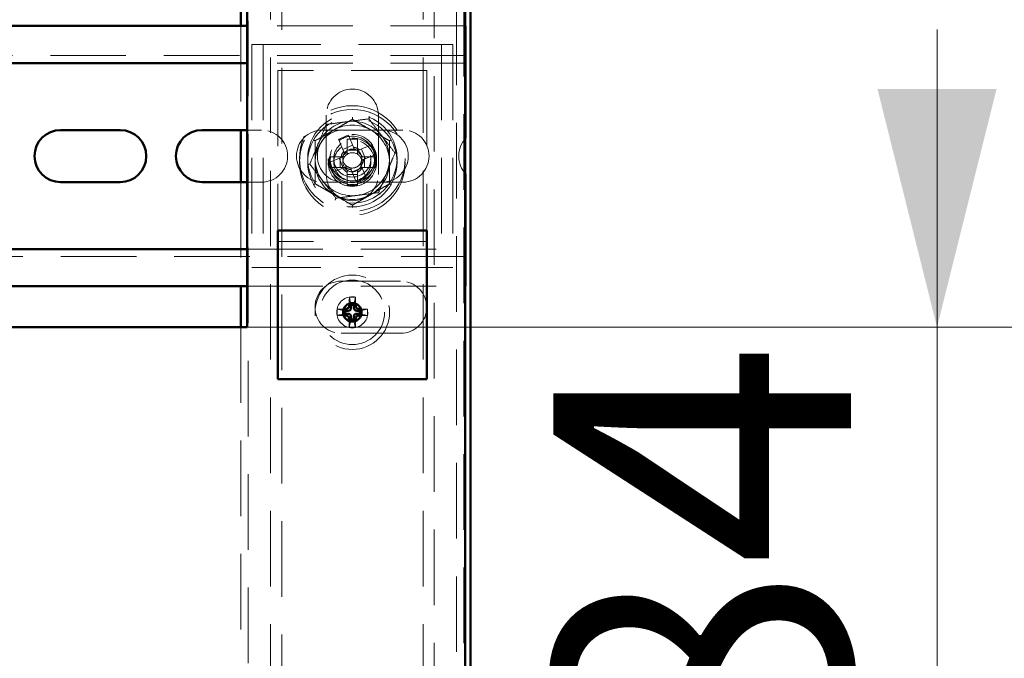
# Paper-space layout '3' of a CAD drawing. Units: millimetres. Extents: x 19 to 415, y -20 to 290.
# Drawn here: x 381 to 397, y 225 to 236 of the extents above; entities that cross this region are included whole.
import ezdxf

# ---------------------------------------------------------------- set-up
doc = ezdxf.new("R2010")
doc.units = ezdxf.units.MM
doc.linetypes.add('HIDDEN', pattern=[1.905, 1.27, -0.635])
doc.styles.add('SLDTEXTSTYLE1', font='TXT', dxfattribs={"width": 0.7})
doc.dimstyles.new('SLDDIMSTYLE0', dxfattribs={"dimtxt": 5, "dimasz": 4, "dimexe": 0, "dimexo": 0.0625, "dimgap": 1.25, "dimtad": 2, "dimdec": 0, "dimlfac": 8, "dimrnd": 1e-09, "dimzin": 12, "dimdsep": 46, "dimtxsty": 'SLDTEXTSTYLE1', "dimsah": 1, "dimcen": 0.09, "dimadec": 0, "dimazin": 3, "dimtfac": 1, "dimtdec": 3, "dimtofl": 0, "dimtmove": 0, "dimatfit": 3, "dimfxl": 0, "dimfrac": 2, "dimtolj": 1, "dimtzin": 12, "dimarcsym": 0})
doc.dimstyles.new('SLDDIMSTYLE1', dxfattribs={"dimtxt": 5, "dimasz": 4, "dimexe": 0, "dimexo": 0.0625, "dimgap": 1.25, "dimtad": 2, "dimdec": 0, "dimlfac": 8, "dimrnd": 1e-09, "dimzin": 12, "dimdsep": 46, "dimtxsty": 'SLDTEXTSTYLE1', "dimsah": 1, "dimcen": 0.09, "dimadec": 0, "dimazin": 3, "dimtfac": 1, "dimtdec": 3, "dimtmove": 0, "dimatfit": 0, "dimfxl": 0, "dimfrac": 2, "dimtolj": 1, "dimtzin": 12, "dimarcsym": 0})

# ---------------------------------------------------------------- blocks, each defined once
blk = doc.blocks.new('_D_67')
at = {"color": 7, "linetype": 'Continuous', "lineweight": 0}
for p, q in [((388.145, 245.654), (408.76, 245.654)), ((407.76, 204.567), (407.76, 245.654)), ((388.145, 204.567), (408.76, 204.567))]:
    blk.add_line(p, q, dxfattribs=at)
at = {"color": 7, "linetype": 'Continuous', "lineweight": 18}
for points in [[(407.76, 245.654), (406.76, 241.654), (408.76, 241.654)], [(407.76, 204.567), (408.76, 208.567), (406.76, 208.567)]]:
    blk.add_solid(points, dxfattribs=at)
at = {"color": 7, "linetype": 'Continuous', "lineweight": 18, "insert": (401.315, 220.53), "char_height": 5, "attachment_point": 1, "rotation": 90, "style": 'SLDTEXTSTYLE1'}
blk.add_mtext('329', dxfattribs=at)
blk = doc.blocks.new('_D_70')
at = {"color": 7, "linetype": 'Continuous', "lineweight": 0}
for p, q in [((398.396, 236.729), (398.396, 244.278)), ((384.505, 236.729), (399.396, 236.729)), ((398.396, 230.979), (398.396, 236.729)), ((384.505, 230.979), (399.396, 230.979)), ((398.396, 230.979), (398.396, 225.979))]:
    blk.add_line(p, q, dxfattribs=at)
at = {"color": 7, "linetype": 'Continuous', "lineweight": 18}
for points in [[(398.396, 236.729), (399.396, 240.729), (397.396, 240.729)], [(398.396, 230.979), (397.396, 226.979), (399.396, 226.979)]]:
    blk.add_solid(points, dxfattribs=at)
at = {"color": 7, "linetype": 'Continuous', "lineweight": 18, "insert": (391.951, 237.875), "char_height": 5, "attachment_point": 1, "rotation": 90, "style": 'SLDTEXTSTYLE1'}
blk.add_mtext('46', dxfattribs=at)
blk = doc.blocks.new('_D_71')
at = {"color": 7, "linetype": 'Continuous', "lineweight": 0}
for p, q in [((396.08, 230.979), (396.08, 235.979)), ((384.505, 230.979), (397.08, 230.979)), ((396.08, 230.979), (396.08, 220.479)), ((384.505, 220.479), (397.08, 220.479)), ((396.08, 220.479), (396.08, 215.479))]:
    blk.add_line(p, q, dxfattribs=at)
at = {"color": 7, "linetype": 'Continuous', "lineweight": 18}
for points in [[(396.08, 230.979), (397.08, 234.979), (395.08, 234.979)], [(396.08, 220.479), (395.08, 216.479), (397.08, 216.479)]]:
    blk.add_solid(points, dxfattribs=at)
at = {"color": 7, "linetype": 'Continuous', "lineweight": 18, "insert": (389.635, 223.174), "char_height": 5, "attachment_point": 1, "rotation": 90, "style": 'SLDTEXTSTYLE1'}
blk.add_mtext('84', dxfattribs=at)

psp = doc.layouts.new('3')

# ---------------------------------------------------------------- linework, layer by layer
at = {"color": 7, "linetype": 'HIDDEN', "lineweight": 18}
for p, q in [((384.51, 245.654), (384.51, 204.567)), ((388.01, 204.567), (388.01, 245.654)), ((384.885, 245.038), (384.885, 204.567)), ((385.073, 136.913), (385.073, 245.038)), ((387.448, 245.038), (387.448, 136.913)), ((387.635, 242.819), (387.635, 204.567)), ((388.135, 204.714), (388.135, 240.181)), ((384.385, 236.042), (384.385, 234.292)), ((388.173, 236.042), (384.495, 236.042)), ((388.173, 235.667), (388.173, 236.042)), ((384.573, 235.729), (384.573, 231.979)), ((384.885, 235.729), (384.573, 235.729)), ((384.76, 235.729), (384.76, 231.979)), ((387.635, 235.729), (384.885, 235.729)), ((387.948, 235.729), (387.635, 235.729)), ((387.76, 235.729), (387.76, 231.979)), ((387.948, 235.729), (387.948, 231.979)), ((388.173, 235.667), (388.173, 235.417)), ((388.173, 235.542), (337.548, 235.542)), ((388.173, 235.417), (384.495, 235.417)), ((388.173, 235.292), (388.173, 235.417)), ((387.51, 235.292), (385.01, 235.292)), ((385.01, 235.292), (385.01, 232.729)), ((387.51, 235.292), (387.51, 232.729)), ((388.173, 234.16), (388.173, 235.292)), ((385.823, 234.542), (385.823, 233.542)), ((386.698, 233.542), (386.698, 234.542)), ((384.495, 234.292), (384.735, 234.292)), ((386.11, 234.292), (385.76, 234.292)), ((386.11, 234.292), (387.11, 234.292)), ((386.278, 234.002), (386.194, 234.204)), ((386.03, 234.136), (386.114, 233.934)), ((386.265, 234.035), (386.101, 233.967)), ((386.172, 234.136), (386.172, 233.953)), ((386.349, 234.136), (386.349, 233.953)), ((386.584, 234.043), (386.381, 233.959)), ((385.874, 233.839), (386.057, 233.839)), ((386.127, 233.839), (386.057, 233.839)), ((386.057, 233.661), (386.057, 233.839)), ((386.172, 233.953), (386.349, 233.953)), ((386.172, 233.953), (386.172, 233.883)), ((386.349, 233.883), (386.349, 233.953)), ((386.464, 233.839), (386.394, 233.839)), ((386.482, 233.809), (386.414, 233.973)), ((386.449, 233.795), (386.652, 233.879)), ((386.647, 233.839), (386.464, 233.839)), ((386.464, 233.839), (386.464, 233.661)), ((386.072, 233.831), (385.869, 233.747)), ((385.937, 233.583), (386.14, 233.667)), ((386.039, 233.817), (386.107, 233.653)), ((386.49, 233.49), (386.406, 233.693)), ((385.874, 233.661), (386.057, 233.661)), ((386.057, 233.661), (386.127, 233.661)), ((386.172, 233.617), (386.172, 233.547)), ((386.172, 233.363), (386.172, 233.547)), ((386.349, 233.547), (386.172, 233.547)), ((386.242, 233.625), (386.326, 233.422)), ((386.256, 233.591), (386.42, 233.659)), ((386.349, 233.547), (386.349, 233.617)), ((386.349, 233.363), (386.349, 233.547)), ((386.394, 233.661), (386.464, 233.661)), ((386.647, 233.661), (386.464, 233.661)), ((388.173, 232.417), (388.173, 233.548)), ((384.385, 233.417), (384.385, 231.667)), ((384.735, 233.417), (384.495, 233.417)), ((385.76, 233.417), (386.11, 233.417)), ((387.11, 233.417), (386.11, 233.417)), ((385.01, 232.729), (385.01, 232.604)), ((387.51, 232.729), (387.51, 232.604)), ((387.51, 232.417), (385.01, 232.417)), ((388.173, 232.292), (388.173, 232.417)), ((384.495, 232.292), (388.173, 232.292)), ((388.173, 232.292), (388.173, 232.042)), ((337.548, 232.167), (388.173, 232.167)), ((388.173, 231.667), (388.173, 232.042)), ((384.885, 231.979), (384.573, 231.979)), ((387.635, 231.979), (384.885, 231.979)), ((387.948, 231.979), (387.635, 231.979)), ((386.071, 231.752), (387.071, 231.752)), ((384.495, 231.667), (388.173, 231.667)), ((386.231, 231.382), (386.211, 231.483)), ((386.292, 231.382), (386.312, 231.483)), ((386.107, 231.199), (386.006, 231.179)), ((386.107, 231.26), (386.007, 231.281)), ((386.414, 231.259), (386.515, 231.279)), ((386.414, 231.198), (386.514, 231.177)), ((386.229, 231.076), (386.209, 230.975)), ((386.29, 231.076), (386.31, 230.975)), ((384.385, 230.979), (384.385, 220.479)), ((387.071, 230.877), (386.071, 230.877))]:
    psp.add_line(p, q, dxfattribs=at)
at = {"color": 7, "linetype": 'Continuous', "lineweight": 50}
for p, q in [((388.245, 204.676), (388.245, 239.789)), ((388.157, 204.676), (388.157, 239.77)), ((384.385, 236.729), (384.385, 236.042)), ((384.495, 236.729), (384.495, 230.979)), ((384.495, 236.042), (363.87, 236.042)), ((384.495, 235.417), (363.87, 235.417)), ((381.36, 234.292), (382.36, 234.292)), ((383.735, 234.292), (384.495, 234.292)), ((384.385, 234.292), (384.385, 233.417)), ((382.36, 233.417), (381.36, 233.417)), ((384.495, 233.417), (383.735, 233.417)), ((387.51, 232.604), (385.01, 232.604)), ((385.01, 232.604), (385.01, 232.292)), ((387.51, 232.604), (387.51, 232.292)), ((363.87, 232.292), (384.495, 232.292)), ((385.01, 232.292), (385.01, 230.104)), ((387.51, 232.292), (387.51, 230.104)), ((363.87, 231.667), (384.495, 231.667)), ((384.385, 231.667), (384.385, 230.979)), ((386.236, 231.352), (386.231, 231.382)), ((386.236, 231.301), (386.236, 231.352)), ((386.236, 231.352), (386.285, 231.352)), ((386.285, 231.352), (386.292, 231.382)), ((386.285, 231.352), (386.285, 231.301)), ((386.138, 231.254), (386.107, 231.26)), ((386.137, 231.205), (386.107, 231.199)), ((386.137, 231.205), (386.138, 231.254)), ((386.188, 231.205), (386.137, 231.205)), ((386.138, 231.254), (386.189, 231.254)), ((386.332, 231.253), (386.383, 231.253)), ((386.383, 231.204), (386.332, 231.204)), ((386.383, 231.253), (386.414, 231.259)), ((386.383, 231.253), (386.383, 231.204)), ((386.383, 231.204), (386.414, 231.198)), ((386.235, 231.106), (386.229, 231.076)), ((386.235, 231.106), (386.236, 231.157)), ((386.284, 231.106), (386.235, 231.106)), ((386.285, 231.157), (386.284, 231.106)), ((386.284, 231.106), (386.29, 231.076)), ((384.495, 230.979), (363.87, 230.979)), ((387.51, 230.104), (385.01, 230.104))]:
    psp.add_line(p, q, dxfattribs=at)
at = {"color": 7, "linetype": 'HIDDEN', "lineweight": 18}
for centre, radius in [((386.26, 233.813), 0.888), ((386.26, 233.75), 0.888), ((386.26, 233.813), 0.75), ((386.26, 233.75), 0.75), ((386.26, 233.813), 0.406), ((386.26, 233.813), 0.375), ((386.26, 233.75), 0.406), ((386.26, 233.75), 0.375), ((386.26, 233.813), 0.312), ((386.26, 233.75), 0.312), ((386.26, 231.229), 0.625), ((386.26, 231.229), 0.542), ((386.26, 231.229), 0.262)]:
    psp.add_circle(centre, radius, dxfattribs=at)
at = {"color": 7, "linetype": 'Continuous', "lineweight": 50}
psp.add_circle((386.26, 231.229), 0.156, dxfattribs=at)
at = {"color": 7, "linetype": 'HIDDEN', "lineweight": 18}
for centre, radius, start, end in [((386.26, 234.542), 0.438, 360, 180), ((386.26, 233.813), 0.625, 97.4773, 157.4773), ((386.26, 233.75), 0.625, 60, 120), ((386.26, 233.813), 0.625, 37.4773, 97.4773), ((384.735, 233.854), 0.438, 270, 90), ((385.76, 233.854), 0.438, 90, 270), ((386.26, 233.75), 0.625, 120, 180), ((386.11, 233.854), 0.438, 90, 270), ((386.26, 233.813), 0.375, 292.5011, 157.4773), ((387.171, 231.614), 2.768, 110.6637, 114.3386), ((386.26, 233.75), 0.625, 360, 60), ((386.26, 233.813), 0.625, 337.4773, 37.4773), ((386.76, 233.854), 0.438, 270, 90), ((387.11, 233.854), 0.438, 270, 90), ((386.26, 233.813), 0.625, 157.4773, 217.4773), ((386.26, 231.37), 2.768, 88.1626, 91.8374), ((386.26, 233.813), 0.189, 50.46, 84.5422), ((384.062, 232.902), 2.768, 20.6637, 24.3386), ((388.485, 233.854), 0.438, 135.5847, 224.4153), ((388.64, 233.75), 2.768, 178.1626, 181.8374), ((386.26, 233.813), 0.375, 157.4773, 202.5011), ((386.26, 233.813), 0.189, 140.46, 174.5422), ((386.26, 233.75), 0.189, 117.9589, 152.0411), ((386.26, 233.813), 0.16, 168.8269, 236.1754), ((386.26, 233.75), 0.16, 146.3257, 213.6743), ((386.26, 233.813), 0.16, 146.1754, 168.8269), ((386.26, 233.813), 0.16, 78.8269, 146.1754), ((386.26, 233.75), 0.16, 123.6743, 146.3257), ((386.26, 233.75), 0.16, 56.3257, 123.6743), ((386.26, 233.813), 0.16, 56.1754, 78.8269), ((386.26, 233.75), 0.189, 27.9589, 62.0411), ((386.26, 233.75), 0.16, 33.6743, 56.3257), ((386.26, 233.813), 0.16, 348.8269, 56.1754), ((386.26, 233.75), 0.16, 326.3257, 33.6743), ((383.88, 233.75), 2.768, 358.1626, 1.8374), ((386.26, 233.75), 0.625, 180, 240), ((388.459, 234.724), 2.768, 200.6637, 204.3386), ((386.26, 233.813), 0.189, 230.46, 264.5422), ((386.26, 233.813), 0.16, 236.1754, 258.8269), ((386.26, 233.813), 0.16, 258.8269, 326.1754), ((386.26, 233.813), 0.16, 326.1754, 348.8269), ((386.26, 233.813), 0.189, 320.46, 354.5422), ((386.26, 233.75), 0.625, 300, 360), ((386.26, 233.542), 0.438, 180, 360), ((386.26, 233.75), 0.189, 207.9589, 242.0411), ((386.26, 233.75), 0.16, 213.6743, 236.3257), ((386.26, 233.75), 0.16, 236.3257, 303.6743), ((386.26, 233.813), 0.625, 277.4773, 337.4773), ((386.26, 233.75), 0.16, 303.6743, 326.3257), ((386.26, 233.75), 0.189, 297.9589, 332.0411), ((386.26, 233.813), 0.625, 217.4773, 277.4773), ((386.26, 236.13), 2.768, 268.1626, 271.8374), ((385.35, 236.012), 2.768, 290.6637, 294.3386), ((386.26, 233.75), 0.625, 240, 300), ((386.071, 231.314), 0.438, 90, 270), ((387.071, 231.314), 0.438, 270, 90), ((390.821, 231.224), 4.617, 176.7859, 178.1245), ((386.256, 230.261), 1.223, 87.3764, 92.1352), ((381.7, 231.263), 4.617, 1.3872, 2.7258), ((387.228, 231.225), 1.223, 177.3764, 182.1352), ((386.226, 226.669), 4.617, 91.3872, 92.7258), ((386.256, 226.669), 4.617, 86.7859, 88.1245), ((385.292, 231.233), 1.223, 357.3764, 2.1352), ((386.265, 235.789), 4.617, 266.7859, 268.1245), ((390.821, 231.195), 4.617, 181.3872, 182.7258), ((381.7, 231.234), 4.617, 356.7859, 358.1245), ((386.295, 235.789), 4.617, 271.3872, 272.7258), ((386.265, 232.197), 1.223, 267.3764, 272.1352)]:
    psp.add_arc(centre, radius, start, end, dxfattribs=at)
at = {"color": 7, "linetype": 'Continuous', "lineweight": 50}
for centre, radius, start, end in [((381.36, 233.854), 0.438, 90, 270), ((382.36, 233.854), 0.438, 270, 90), ((383.735, 233.854), 0.438, 90, 270), ((391.166, 231.212), 4.963, 178.1121, 178.6043), ((381.355, 231.254), 4.963, 0.9074, 1.3995), ((386.236, 226.323), 4.963, 90.9074, 91.3995), ((386.243, 226.323), 4.963, 88.1121, 88.6043), ((386.277, 236.135), 4.963, 268.1121, 268.6043), ((391.166, 231.204), 4.963, 180.9074, 181.3995), ((381.355, 231.246), 4.963, 358.1121, 358.6043), ((386.285, 236.135), 4.963, 270.9074, 271.3995)]:
    psp.add_arc(centre, radius, start, end, dxfattribs=at)
for centre, major_axis in [((386.187, 231.157), (-0.0347, -0.0344)), ((386.188, 231.302), (-0.0344, 0.0347)), ((386.334, 231.302), (0.0347, 0.0344)), ((386.333, 231.156), (0.0344, -0.0347))]:
    psp.add_ellipse(centre, major_axis=major_axis, ratio=0.980815, start_param=2.36588, end_param=3.917306, dxfattribs=at)
at = {"color": 7, "linetype": 'HIDDEN', "lineweight": 18}
for points, knots in [([(386.26, 234.471), (386.26, 234.472), (386.26, 234.473), (386.26, 234.481), (386.26, 234.493), (386.26, 234.503), (386.26, 234.508), (386.26, 234.508)], [0, 0, 0, 0, 0.236184, 0.471397, 0.732465, 0.992086, 1, 1, 1, 1]), ([(386.537, 234.48), (386.537, 234.48), (386.537, 234.481), (386.541, 234.489), (386.545, 234.499), (386.549, 234.509), (386.551, 234.513), (386.551, 234.514)], [0, 0, 0, 0, 0.236184, 0.471397, 0.732465, 0.992086, 1, 1, 1, 1]), ([(385.545, 233.719), (385.567, 233.774), (385.612, 233.882), (385.682, 234.049), (385.752, 234.218), (385.798, 234.33), (385.821, 234.386)], [0, 0, 0, 0, 0.246127, 0.492132, 0.745998, 1, 1, 1, 1]), ([(385.799, 234.415), (385.799, 234.415), (385.802, 234.411), (385.808, 234.403), (385.815, 234.393), (385.82, 234.387), (385.821, 234.386), (385.821, 234.386)], [0, 0, 0, 0, 0.007914, 0.267535, 0.528603, 0.763816, 1, 1, 1, 1]), ([(385.821, 234.386), (385.88, 234.393), (385.996, 234.409), (386.175, 234.432), (386.356, 234.456), (386.477, 234.472), (386.537, 234.48)], [0, 0, 0, 0, 0.2461272, 0.4921318, 0.7459978, 1, 1, 1, 1]), ([(385.948, 234.291), (385.99, 234.315), (386.076, 234.365), (386.18, 234.425), (386.241, 234.46), (386.26, 234.471)], [0, 0, 0, 0, 0.39547, 0.801975, 1, 1, 1, 1]), ([(386.26, 234.471), (386.305, 234.446), (386.373, 234.407), (386.467, 234.352), (386.526, 234.318), (386.562, 234.297), (386.573, 234.291)], [0, 0, 0, 0, 0.442698, 0.669585, 0.896395, 1, 1, 1, 1]), ([(386.537, 234.48), (386.573, 234.433), (386.644, 234.34), (386.754, 234.196), (386.865, 234.052), (386.939, 233.955), (386.976, 233.907)], [0, 0, 0, 0, 0.246127, 0.492132, 0.745998, 1, 1, 1, 1]), ([(385.635, 234.111), (385.68, 234.136), (385.748, 234.176), (385.842, 234.23), (385.901, 234.264), (385.937, 234.285), (385.948, 234.291)], [0, 0, 0, 0, 0.442698, 0.669585, 0.896395, 1, 1, 1, 1]), ([(386.573, 234.291), (386.615, 234.267), (386.701, 234.217), (386.805, 234.157), (386.866, 234.122), (386.885, 234.111)], [0, 0, 0, 0, 0.39547, 0.801975, 1, 1, 1, 1]), ([(385.635, 234.111), (385.635, 234.111), (385.634, 234.111), (385.627, 234.115), (385.617, 234.121), (385.608, 234.126), (385.604, 234.129), (385.604, 234.129)], [0, 0, 0, 0, 0.236184, 0.471397, 0.732465, 0.992086, 1, 1, 1, 1]), ([(385.635, 234.111), (385.635, 234.08), (385.635, 234.007), (385.635, 233.887), (385.635, 233.796), (385.635, 233.75)], [0, 0, 0, 0, 0.262707, 0.627492, 1, 1, 1, 1]), ([(386.291, 233.97), (386.291, 233.971), (386.287, 233.98), (386.283, 233.991), (386.279, 234), (386.278, 234.002)], [0, 0, 0, 0, 0.0582091, 0.8872294, 1, 1, 1, 1]), ([(386.917, 234.129), (386.917, 234.129), (386.912, 234.126), (386.904, 234.121), (386.894, 234.115), (386.887, 234.111), (386.886, 234.111), (386.885, 234.111)], [0, 0, 0, 0, 0.007914, 0.267535, 0.528603, 0.763816, 1, 1, 1, 1]), ([(386.885, 234.111), (386.885, 234.08), (386.885, 234.007), (386.885, 233.887), (386.885, 233.796), (386.885, 233.75)], [0, 0, 0, 0, 0.262707, 0.627492, 1, 1, 1, 1]), ([(386.103, 233.844), (386.103, 233.844), (386.093, 233.84), (386.083, 233.836), (386.073, 233.832), (386.072, 233.831)], [0, 0, 0, 0, 0.0582091, 0.8872294, 1, 1, 1, 1]), ([(386.114, 233.934), (386.115, 233.932), (386.119, 233.923), (386.123, 233.912), (386.127, 233.903), (386.127, 233.902)], [0, 0, 0, 0, 0.1127706, 0.9417909, 1, 1, 1, 1]), ([(386.381, 233.959), (386.38, 233.959), (386.37, 233.955), (386.36, 233.95), (386.35, 233.946), (386.35, 233.946)], [0, 0, 0, 0, 0.112771, 0.941791, 1, 1, 1, 1]), ([(386.976, 233.907), (386.953, 233.853), (386.908, 233.744), (386.839, 233.577), (386.769, 233.409), (386.723, 233.296), (386.7, 233.24)], [0, 0, 0, 0, 0.246127, 0.492132, 0.745998, 1, 1, 1, 1]), ([(386.976, 233.907), (386.977, 233.907), (386.978, 233.907), (386.986, 233.908), (386.997, 233.91), (387.007, 233.911), (387.012, 233.912), (387.012, 233.912)], [0, 0, 0, 0, 0.236184, 0.471397, 0.732465, 0.992086, 1, 1, 1, 1]), ([(385.509, 233.714), (385.509, 233.714), (385.514, 233.715), (385.524, 233.716), (385.535, 233.718), (385.543, 233.719), (385.544, 233.719), (385.545, 233.719)], [0, 0, 0, 0, 0.007914, 0.267535, 0.528603, 0.763816, 1, 1, 1, 1]), ([(385.984, 233.146), (385.948, 233.193), (385.877, 233.287), (385.767, 233.43), (385.656, 233.575), (385.582, 233.671), (385.545, 233.719)], [0, 0, 0, 0, 0.246127, 0.492132, 0.745998, 1, 1, 1, 1]), ([(385.635, 233.75), (385.635, 233.731), (385.635, 233.663), (385.635, 233.545), (385.635, 233.445), (385.635, 233.393), (385.635, 233.389)], [0, 0, 0, 0, 0.148154, 0.552, 0.965648, 1, 1, 1, 1]), ([(386.14, 233.667), (386.141, 233.668), (386.151, 233.672), (386.161, 233.676), (386.171, 233.68), (386.171, 233.68)], [0, 0, 0, 0, 0.1127706, 0.9417909, 1, 1, 1, 1]), ([(386.406, 233.693), (386.406, 233.694), (386.402, 233.703), (386.398, 233.714), (386.394, 233.723), (386.393, 233.724)], [0, 0, 0, 0, 0.112771, 0.941791, 1, 1, 1, 1]), ([(386.417, 233.782), (386.418, 233.782), (386.428, 233.786), (386.438, 233.791), (386.448, 233.795), (386.449, 233.795)], [0, 0, 0, 0, 0.058209, 0.887229, 1, 1, 1, 1]), ([(386.941, 233.822), (386.924, 233.782), (386.89, 233.701), (386.855, 233.616), (386.838, 233.574)], [0, 0, 0, 0, 0.494763, 1, 1, 1, 1]), ([(386.885, 233.75), (386.885, 233.731), (386.885, 233.663), (386.885, 233.545), (386.885, 233.445), (386.885, 233.393), (386.885, 233.389)], [0, 0, 0, 0, 0.148154, 0.552, 0.965648, 1, 1, 1, 1]), ([(386.229, 233.656), (386.23, 233.655), (386.234, 233.646), (386.238, 233.635), (386.242, 233.626), (386.242, 233.625)], [0, 0, 0, 0, 0.058209, 0.887229, 1, 1, 1, 1]), ([(385.635, 233.389), (385.635, 233.389), (385.634, 233.388), (385.627, 233.384), (385.617, 233.378), (385.608, 233.373), (385.604, 233.371), (385.604, 233.371)], [0, 0, 0, 0, 0.236184, 0.471397, 0.732465, 0.992086, 1, 1, 1, 1]), ([(385.948, 233.209), (385.906, 233.233), (385.82, 233.283), (385.716, 233.343), (385.655, 233.377), (385.635, 233.389)], [0, 0, 0, 0, 0.39547, 0.801975, 1, 1, 1, 1]), ([(386.885, 233.389), (386.841, 233.363), (386.773, 233.324), (386.679, 233.27), (386.619, 233.235), (386.584, 233.215), (386.573, 233.209)], [0, 0, 0, 0, 0.442698, 0.669585, 0.896395, 1, 1, 1, 1]), ([(386.917, 233.371), (386.917, 233.371), (386.912, 233.373), (386.904, 233.378), (386.894, 233.384), (386.887, 233.388), (386.886, 233.389), (386.885, 233.389)], [0, 0, 0, 0, 0.007914, 0.267535, 0.528603, 0.763816, 1, 1, 1, 1]), ([(386.26, 233.028), (386.216, 233.054), (386.148, 233.093), (386.054, 233.147), (385.994, 233.182), (385.959, 233.202), (385.948, 233.209)], [0, 0, 0, 0, 0.442698, 0.669585, 0.896395, 1, 1, 1, 1]), ([(386.7, 233.24), (386.641, 233.233), (386.524, 233.217), (386.346, 233.194), (386.165, 233.17), (386.044, 233.154), (385.984, 233.146)], [0, 0, 0, 0, 0.246127, 0.492132, 0.745998, 1, 1, 1, 1]), ([(386.573, 233.209), (386.531, 233.184), (386.445, 233.135), (386.341, 233.075), (386.28, 233.04), (386.26, 233.028)], [0, 0, 0, 0, 0.39547, 0.801975, 1, 1, 1, 1]), ([(386.7, 233.24), (386.7, 233.24), (386.701, 233.239), (386.705, 233.233), (386.712, 233.224), (386.718, 233.216), (386.722, 233.211), (386.722, 233.211)], [0, 0, 0, 0, 0.236184, 0.471397, 0.732465, 0.992086, 1, 1, 1, 1]), ([(385.97, 233.113), (385.97, 233.113), (385.972, 233.118), (385.976, 233.127), (385.98, 233.138), (385.983, 233.145), (385.984, 233.146), (385.984, 233.146)], [0, 0, 0, 0, 0.007914, 0.267535, 0.528603, 0.763816, 1, 1, 1, 1]), ([(386.26, 232.992), (386.26, 232.992), (386.26, 232.997), (386.26, 233.007), (386.26, 233.018), (386.26, 233.026), (386.26, 233.028), (386.26, 233.028)], [0, 0, 0, 0, 0.007914, 0.267535, 0.528603, 0.763816, 1, 1, 1, 1])]:
    psp.add_open_spline(points, degree=3, knots=knots, dxfattribs=at)
at = {"color": 7, "linetype": 'Continuous', "lineweight": 50}
for points, knots in [([(386.157, 231.286), (386.162, 231.286), (386.173, 231.288), (386.187, 231.296), (386.198, 231.308), (386.204, 231.321), (386.204, 231.33), (386.205, 231.333)], [0, 0, 0, 0, 0.217368, 0.434737, 0.652102, 0.869466, 1, 1, 1, 1]), ([(386.317, 231.332), (386.318, 231.327), (386.319, 231.316), (386.327, 231.302), (386.339, 231.291), (386.353, 231.286), (386.361, 231.285), (386.364, 231.285)], [0, 0, 0, 0, 0.2173684, 0.434737, 0.6521021, 0.8694658, 1, 1, 1, 1]), ([(386.204, 231.126), (386.203, 231.131), (386.202, 231.142), (386.194, 231.156), (386.181, 231.167), (386.168, 231.172), (386.16, 231.173), (386.157, 231.173)], [0, 0, 0, 0, 0.2173684, 0.434737, 0.6521021, 0.8694658, 1, 1, 1, 1]), ([(386.364, 231.173), (386.358, 231.172), (386.348, 231.171), (386.334, 231.162), (386.323, 231.15), (386.317, 231.137), (386.316, 231.128), (386.316, 231.125)], [0, 0, 0, 0, 0.217368, 0.434737, 0.652102, 0.869466, 1, 1, 1, 1])]:
    psp.add_open_spline(points, degree=3, knots=knots, dxfattribs=at)

# ---------------------------------------------------------------- dimensions: what is measured, and where the dimension line sits
at = {"color": 7, "linetype": 'Continuous', "lineweight": 18}
for base, p1, p2, dimstyle, picture, middle in [((407.76, 245.654), (388.135, 204.567), (388.135, 245.654), 'SLDDIMSTYLE0', '_D_67', (407.76, 225.151)), ((398.396, 236.729), (384.495, 230.979), (384.495, 236.729), 'SLDDIMSTYLE1', '_D_70', (398.396, 241.076)), ((396.08, 220.479), (384.495, 230.979), (384.495, 220.479), 'SLDDIMSTYLE1', '_D_71', (396.08, 226.375))]:
    dim = psp.add_linear_dim(base=base, p1=p1, p2=p2, angle=90, dimstyle=dimstyle, dxfattribs=at)
    dim.commit()
    dim.dimension.update_dxf_attribs({"geometry": picture, "text_midpoint": middle, "dimtype": 160})

doc.saveas('drawing.dxf')
